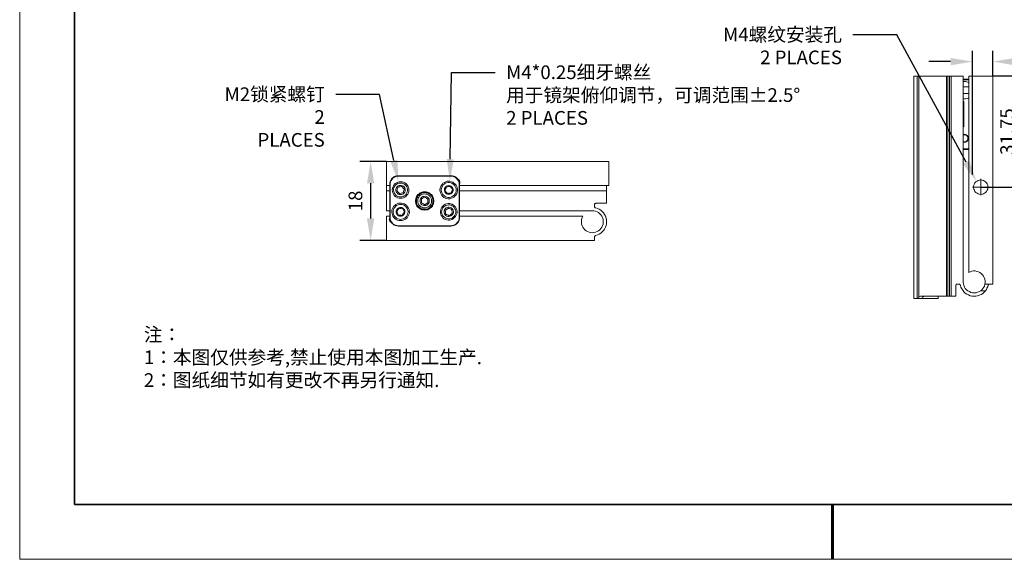
# Model space of a CAD drawing. Units: millimetres. Extents: x 12016 to 12313, y -7569 to -7359.
# Drawn here: x 12016 to 12195, y -7569 to -7471 of the extents above; entities that cross this region are included whole.
import ezdxf
from ezdxf import colors
from ezdxf.entities.mleader import LeaderData, LeaderLine
from ezdxf.math import Vec2, Vec3

# ---------------------------------------------------------------- set-up
doc = ezdxf.new("R2010")
doc.units = ezdxf.units.MM
doc.header["$LTSCALE"] = 10
doc.header["$PDMODE"] = 34
doc.layers.add('1轮廓实线层', color=7, linetype='Continuous')
doc.layers.add('6文字层', color=3, linetype='Continuous')
for name, color, linetype, lineweight in [('7标注层', 4, 'Continuous', 5), ('粗实线层', 7, 'Continuous', 35), ('细实线层', 7, 'Continuous', 18)]:
    doc.layers.add(name, color=color, linetype=linetype, lineweight=lineweight)
doc.styles.add('TH-GBD2M', font='calibri.ttf', dxfattribs={"width": 0.8, "height": 2.5})
doc.styles.add('标准', font='txt', dxfattribs={"height": 9.59})
doc.dimstyles.new('TH-GBD2M', dxfattribs={"dimtxt": 2.5, "dimasz": 4, "dimexe": 2, "dimexo": 0, "dimgap": 1.5, "dimtad": 1, "dimdec": 4, "dimlfac": 0.1, "dimzin": 9, "dimdsep": 46, "dimtxsty": 'TH-GBD2M', "dimcen": 0, "dimclrt": 3, "dimadec": 0, "dimazin": 3, "dimtfac": 1, "dimtdec": 4, "dimtofl": 0, "dimtmove": 0, "dimatfit": 3, "dimfxl": 1, "dimtolj": 1, "dimtzin": 0, "dimarcsym": 0})

# ---------------------------------------------------------------- blocks, each defined once
blk = doc.blocks.new('*X117')
at = {"layer": '粗实线层'}
for p, q in [((-138.5, 95), (-138.5, -95)), ((-138.5, -95), (138.5, -95))]:
    blk.add_line(p, q, dxfattribs=at)
at = {"layer": '粗实线层', "lineweight": 60}
blk.add_line((0, -105), (0, -95), dxfattribs=at)
at = {"layer": '细实线层'}
for p, q in [((-148.5, 105), (-148.5, -105)), ((-148.5, -105), (148.5, -105))]:
    blk.add_line(p, q, dxfattribs=at)
blk = doc.blocks.new('*D144')
at = {"layer": '7标注层', "color": 0, "lineweight": -2, "transparency": 16777216}
for p, q in [((12193.36, -7481.03), (12200.74, -7481.03)), ((12198.74, -7485.03), (12198.74, -7497.34)), ((12191.14, -7501.34), (12200.74, -7501.34))]:
    blk.add_line(p, q, dxfattribs=at)
at = {"layer": '7标注层', "color": 0, "transparency": 16777216}
for points in [[(12198.08, -7485.03), (12199.41, -7485.03), (12198.74, -7481.03)], [(12198.08, -7497.34), (12199.41, -7497.34), (12198.74, -7501.34)]]:
    blk.add_solid(points, dxfattribs=at)
at = {"layer": 'Defpoints', "color": 0, "transparency": 16777216}
for p in [(12193.36, -7481.03), (12191.14, -7501.34), (12198.74, -7501.34)]:
    blk.add_point(p, dxfattribs=at)
at = {"layer": '7标注层', "color": 3, "transparency": 16777216, "insert": (12195.96, -7491.19), "char_height": 2.5, "attachment_point": 5, "rotation": 90, "style": 'TH-GBD2M'}
blk.add_mtext('\\A1;31.75', dxfattribs=at)
blk = doc.blocks.new('*D145')
at = {"layer": '7标注层', "color": 0, "lineweight": -2, "transparency": 16777216}
for p, q in [((12189.62, -7499.02), (12189.62, -7476.41)), ((12193.36, -7481.03), (12193.36, -7476.41)), ((12185.62, -7478.41), (12181.62, -7478.41)), ((12197.36, -7478.41), (12209.62, -7478.41))]:
    blk.add_line(p, q, dxfattribs=at)
at = {"layer": '7标注层', "color": 0, "transparency": 16777216}
for points in [[(12185.62, -7477.74), (12185.62, -7479.08), (12189.62, -7478.41)], [(12197.36, -7477.74), (12197.36, -7479.08), (12193.36, -7478.41)]]:
    blk.add_solid(points, dxfattribs=at)
at = {"layer": 'Defpoints', "color": 0, "transparency": 16777216}
for p in [(12189.62, -7478.41), (12193.36, -7481.03), (12189.62, -7499.02)]:
    blk.add_point(p, dxfattribs=at)
at = {"layer": '7标注层', "color": 3, "transparency": 16777216, "insert": (12205.51, -7475.63), "char_height": 2.5, "attachment_point": 5, "style": 'TH-GBD2M'}
blk.add_mtext('\\A1;2.75', dxfattribs=at)
blk = doc.blocks.new('*D146')
at = {"layer": '7标注层', "color": 0, "lineweight": -2, "transparency": 16777216}
for p, q in [((12082.53, -7496.64), (12077.65, -7496.64)), ((12079.65, -7500.64), (12079.65, -7507.07)), ((12082.53, -7511.07), (12077.65, -7511.07))]:
    blk.add_line(p, q, dxfattribs=at)
at = {"layer": '7标注层', "color": 0, "transparency": 16777216}
for points in [[(12078.98, -7500.64), (12080.31, -7500.64), (12079.65, -7496.64)], [(12078.98, -7507.07), (12080.31, -7507.07), (12079.65, -7511.07)]]:
    blk.add_solid(points, dxfattribs=at)
at = {"layer": 'Defpoints', "color": 0, "transparency": 16777216}
for p in [(12082.53, -7496.64), (12079.65, -7511.07), (12082.53, -7511.07)]:
    blk.add_point(p, dxfattribs=at)
at = {"layer": '7标注层', "color": 3, "transparency": 16777216, "insert": (12076.87, -7503.86), "char_height": 2.5, "attachment_point": 5, "rotation": 90, "style": 'TH-GBD2M'}
blk.add_mtext('\\A1;18', dxfattribs=at)

msp = doc.modelspace()

# ---------------------------------------------------------------- linework, layer by layer
at = {"color": 7, "lineweight": 0}
for points in [[(12178.92776, -7481.03338), (12178.92776, -7521.67338)], [(12178.92776, -7481.03338), (12179.52748, -7481.03338)], [(12179.52748, -7521.67338), (12179.52748, -7481.03338)], [(12179.52748, -7481.03338), (12179.59804, -7481.03338), (12179.63331, -7481.03338), (12179.66859, -7481.03338), (12179.70387, -7481.03338), (12179.73915, -7481.03338), (12179.77443, -7481.03338), (12179.8097, -7481.03338)], [(12179.8097, -7481.03338), (12179.8097, -7521.53227)], [(12179.8097, -7481.03338), (12179.91554, -7481.03338), (12180.05665, -7481.03338), (12180.26831, -7481.03338), (12180.47998, -7481.03338), (12180.72693, -7481.03338), (12181.00915, -7481.03338), (12181.32665, -7481.03338), (12181.64415, -7481.03338), (12181.99693, -7481.03338), (12182.3497, -7481.03338), (12182.70248, -7481.03338), (12183.01998, -7481.03338), (12183.33748, -7481.03338), (12183.65498, -7481.03338), (12183.9372, -7481.03338), (12184.21943, -7481.03338), (12184.43109, -7481.03338), (12184.60748, -7481.03338), (12184.74859, -7481.03338), (12184.85443, -7481.03338)], [(12184.85443, -7521.25005), (12184.85443, -7481.03338)], [(12184.85443, -7481.03338), (12184.8897, -7481.03338), (12184.92498, -7481.03338), (12184.96026, -7481.03338), (12184.99554, -7481.03338), (12185.03081, -7481.03338), (12185.10137, -7481.03338), (12185.13665, -7481.03338)], [(12185.13665, -7481.03338), (12185.13665, -7521.25005)], [(12185.13665, -7481.03338), (12185.41887, -7481.03338)], [(12185.41887, -7521.25005), (12185.41887, -7481.03338)], [(12185.41887, -7481.03338), (12185.48943, -7481.03338), (12185.5247, -7481.03338), (12185.55998, -7481.03338), (12185.63054, -7481.03338), (12185.66581, -7481.03338), (12185.70109, -7481.03338)], [(12185.70109, -7481.03338), (12185.70109, -7521.25005)], [(12187.92359, -7481.03338), (12185.70109, -7481.03338)], [(12187.92359, -7481.03338), (12187.92359, -7518.67477)], [(12187.92359, -7481.63311), (12188.94665, -7481.63311)], [(12188.94665, -7481.70366), (12187.92359, -7481.70366)], [(12188.94665, -7482.23283), (12188.84081, -7482.19755), (12188.59387, -7482.09172), (12188.34693, -7482.02116), (12188.0647, -7482.02116), (12187.92359, -7482.02116)], [(12188.94665, -7482.33866), (12188.91137, -7482.19755), (12188.94665, -7482.05644), (12188.94665, -7482.02116)], [(12193.35637, -7481.03338), (12188.94665, -7481.03338)], [(12188.94665, -7481.03338), (12188.94665, -7516.94616)], [(12193.35637, -7481.03338), (12193.35637, -7519.06283)], [(12188.94665, -7483.00894), (12187.92359, -7483.00894)], [(12187.92359, -7484.20838), (12188.94665, -7484.20838)], [(12187.92359, -7485.19616), (12188.09998, -7485.23144), (12188.34693, -7485.19616), (12188.62915, -7485.16088), (12188.87609, -7485.05505), (12188.94665, -7485.01977)], [(12188.02943, -7485.69005), (12187.92359, -7485.79588)], [(12187.92359, -7485.69005), (12188.02943, -7485.69005)], [(12188.02943, -7485.69005), (12188.02943, -7490.34672)], [(12188.94665, -7485.23144), (12188.91137, -7485.09033), (12188.94665, -7484.91394)], [(12187.92359, -7490.27616), (12188.02943, -7490.34672)], [(12188.02943, -7490.34672), (12187.92359, -7490.34672)], [(12187.92359, -7491.72255), (12187.99415, -7491.72255), (12188.17054, -7491.68727), (12188.34693, -7491.72255), (12188.52331, -7491.82838), (12188.66443, -7491.93422), (12188.77026, -7492.07533), (12188.84081, -7492.25172), (12188.87609, -7492.42811)], [(12188.77026, -7492.42811), (12188.77026, -7492.25172), (12188.6997, -7492.07533), (12188.59387, -7491.9695), (12188.45276, -7491.86366), (12188.27637, -7491.79311), (12188.09998, -7491.79311), (12187.92359, -7491.82838)], [(12188.87609, -7492.42811), (12188.84081, -7492.6045), (12188.77026, -7492.78088), (12188.66443, -7492.922), (12188.52331, -7493.02783), (12188.34693, -7493.09838), (12188.17054, -7493.13366), (12187.99415, -7493.13366), (12187.92359, -7493.09838)], [(12187.92359, -7493.02783), (12188.09998, -7493.06311), (12188.27637, -7493.06311), (12188.45276, -7492.99255), (12188.59387, -7492.88672), (12188.6997, -7492.74561), (12188.77026, -7492.6045), (12188.77026, -7492.42811)], [(12187.92359, -7494.33311), (12188.94665, -7494.33311)], [(12188.94665, -7494.43894), (12187.92359, -7494.43894)], [(12082.53439, -7501.05352), (12082.53439, -7496.6438)], [(12123.17439, -7496.6438), (12082.53439, -7496.6438)], [(12123.17439, -7501.05352), (12123.17439, -7496.6438)], [(12083.13411, -7500.84186), (12083.13411, -7500.59491), (12083.20466, -7500.31269), (12083.34577, -7500.06575), (12083.48689, -7499.8188), (12083.69855, -7499.64241), (12083.91022, -7499.46602), (12084.15716, -7499.36019), (12084.43939, -7499.28963), (12084.72161, -7499.25436)], [(12084.72161, -7499.32491), (12084.43939, -7499.36019), (12084.19244, -7499.43075), (12083.9455, -7499.53658), (12083.73383, -7499.67769), (12083.55744, -7499.88936), (12083.41633, -7500.10102), (12083.27522, -7500.34797), (12083.23994, -7500.59491), (12083.20466, -7500.84186)], [(12084.72161, -7499.25436), (12094.31716, -7499.25436)], [(12084.72161, -7499.25436), (12084.72161, -7499.32491)], [(12094.31716, -7499.32491), (12084.72161, -7499.32491)], [(12094.31716, -7499.25436), (12094.31716, -7499.32491)], [(12094.31716, -7499.25436), (12094.59939, -7499.28963), (12094.88161, -7499.36019), (12095.12855, -7499.46602), (12095.34022, -7499.64241), (12095.55189, -7499.8188), (12095.693, -7500.06575), (12095.83411, -7500.31269), (12095.90466, -7500.59491), (12095.90466, -7500.84186)], [(12095.83411, -7500.84186), (12095.83411, -7500.59491), (12095.76355, -7500.34797), (12095.62244, -7500.10102), (12095.48133, -7499.88936), (12095.30494, -7499.67769), (12095.09327, -7499.53658), (12094.84633, -7499.43075), (12094.59939, -7499.36019), (12094.31716, -7499.32491)], [(12095.62244, -7499.95991), (12095.76355, -7500.03047), (12095.86939, -7500.17158), (12095.93994, -7500.31269), (12095.97522, -7500.4538), (12095.93994, -7500.63019), (12095.90466, -7500.70075)], [(12095.90466, -7500.70075), (12095.93994, -7500.55963), (12095.93994, -7500.38325), (12095.90466, -7500.24213), (12095.83411, -7500.10102), (12095.693, -7499.95991), (12095.62244, -7499.95991)], [(12191.13387, -7501.35338), (12191.13387, -7499.83644)], [(12082.53439, -7501.05352), (12083.13411, -7501.05352)], [(12082.53439, -7502.0413), (12082.53439, -7501.97075), (12082.53439, -7501.86491), (12082.53439, -7501.7238), (12082.53439, -7501.51213), (12082.53439, -7501.30047), (12082.53439, -7501.05352)], [(12082.53439, -7502.0413), (12083.13411, -7502.0413)], [(12082.53439, -7505.63963), (12082.53439, -7502.0413)], [(12083.13411, -7500.84186), (12083.20466, -7500.84186)], [(12083.13411, -7506.87436), (12083.13411, -7500.84186)], [(12083.20466, -7500.84186), (12083.20466, -7506.87436)], [(12084.68633, -7501.33575), (12084.5805, -7501.61797), (12084.50994, -7501.82963), (12084.43939, -7501.97075)], [(12084.43939, -7501.97075), (12084.61577, -7502.21769), (12084.79216, -7502.39408), (12084.898, -7502.49991)], [(12085.35661, -7501.19463), (12085.25077, -7501.22991), (12085.00383, -7501.26519), (12084.79216, -7501.30047), (12084.68633, -7501.33575)], [(12084.898, -7502.49991), (12085.00383, -7502.49991), (12085.2155, -7502.42936), (12085.46244, -7502.39408), (12085.56827, -7502.39408)], [(12085.81522, -7501.7238), (12085.60355, -7501.51213), (12085.46244, -7501.33575), (12085.35661, -7501.19463)], [(12085.56827, -7502.39408), (12085.67411, -7502.11186), (12085.74466, -7501.90019), (12085.81522, -7501.7238)], [(12093.4705, -7501.30047), (12093.43522, -7501.44158), (12093.32939, -7501.65325), (12093.25883, -7501.90019), (12093.22355, -7501.97075)], [(12093.22355, -7501.97075), (12093.29411, -7502.07658), (12093.39994, -7502.21769), (12093.57633, -7502.39408), (12093.68216, -7502.53519)], [(12094.17605, -7501.19463), (12094.03494, -7501.19463), (12093.85855, -7501.22991), (12093.64689, -7501.26519), (12093.4705, -7501.30047)], [(12093.68216, -7502.53519), (12093.82327, -7502.49991), (12093.96439, -7502.46463), (12094.21133, -7502.42936), (12094.38772, -7502.39408)], [(12094.63466, -7501.7238), (12094.52883, -7501.61797), (12094.423, -7501.51213), (12094.28189, -7501.33575), (12094.17605, -7501.19463)], [(12094.38772, -7502.39408), (12094.38772, -7502.32352), (12094.49355, -7502.07658), (12094.56411, -7501.86491), (12094.63466, -7501.7238)], [(12095.83411, -7500.84186), (12095.90466, -7500.84186)], [(12095.83411, -7506.87436), (12095.83411, -7500.84186)], [(12095.90466, -7500.84186), (12095.90466, -7506.87436)], [(12095.90466, -7501.05352), (12123.17439, -7501.05352)], [(12095.90466, -7502.0413), (12122.75105, -7502.0413)], [(12122.75105, -7502.0413), (12122.75105, -7501.97075), (12122.75105, -7501.82963), (12122.75105, -7501.65325), (12122.75105, -7501.47686), (12122.75105, -7501.22991), (12122.75105, -7501.05352)], [(12122.75105, -7502.0413), (12122.75105, -7504.29908)], [(12191.13387, -7501.35338), (12189.6522, -7501.35338)], [(12191.13387, -7501.35338), (12192.65081, -7501.35338)], [(12191.13387, -7501.35338), (12191.13387, -7502.83505)], [(12089.51939, -7503.17019), (12089.27244, -7503.3113), (12089.06077, -7503.41713), (12088.91966, -7503.48769)], [(12088.91966, -7503.48769), (12088.91966, -7503.6288), (12088.91966, -7503.84047), (12088.91966, -7504.08741), (12088.91966, -7504.19325)], [(12088.91966, -7504.19325), (12089.16661, -7504.33436), (12089.37827, -7504.47547), (12089.51939, -7504.54602)], [(12090.11911, -7503.52297), (12089.87216, -7503.34658), (12089.6605, -7503.24075), (12089.51939, -7503.17019)], [(12089.51939, -7504.54602), (12089.76633, -7504.40491), (12089.978, -7504.29908), (12090.11911, -7504.19325)], [(12090.11911, -7504.19325), (12090.11911, -7504.08741), (12090.11911, -7503.87575), (12090.11911, -7503.6288), (12090.11911, -7503.52297)], [(12120.56383, -7504.5813), (12120.56383, -7504.51075), (12120.56383, -7504.47547), (12120.59911, -7504.40491), (12120.63439, -7504.36963), (12120.66966, -7504.33436), (12120.74022, -7504.33436), (12120.7755, -7504.29908), (12120.84605, -7504.29908)], [(12120.84605, -7504.29908), (12122.75105, -7504.29908)], [(12083.13411, -7505.63963), (12082.53439, -7505.63963)], [(12084.86272, -7505.18102), (12084.75689, -7505.28686), (12084.61577, -7505.49852), (12084.47466, -7505.71019), (12084.40411, -7505.74547)], [(12084.40411, -7505.74547), (12084.47466, -7505.88658), (12084.54522, -7506.06297), (12084.61577, -7506.27463), (12084.68633, -7506.41575)], [(12085.56827, -7505.28686), (12085.42716, -7505.28686), (12085.25077, -7505.25158), (12085.00383, -7505.2163), (12084.86272, -7505.18102)], [(12085.39189, -7506.52158), (12085.42716, -7506.45102), (12085.60355, -7506.23936), (12085.74466, -7506.06297), (12085.81522, -7505.95713)], [(12085.81522, -7505.95713), (12085.77994, -7505.81602), (12085.70939, -7505.67491), (12085.63883, -7505.46325), (12085.56827, -7505.28686)], [(12093.85855, -7505.18102), (12093.61161, -7505.35741), (12093.43522, -7505.46325), (12093.29411, -7505.56908)], [(12093.29411, -7505.56908), (12093.32939, -7505.8513), (12093.32939, -7506.09825), (12093.36466, -7506.27463)], [(12094.49355, -7505.46325), (12094.38772, -7505.39269), (12094.17605, -7505.32213), (12093.96439, -7505.2163), (12093.85855, -7505.18102)], [(12093.99966, -7506.55686), (12094.24661, -7506.38047), (12094.423, -7506.23936), (12094.56411, -7506.13352)], [(12094.56411, -7506.13352), (12094.52883, -7505.8513), (12094.49355, -7505.60436), (12094.49355, -7505.46325)], [(12120.17577, -7505.63963), (12095.90466, -7505.63963)], [(12118.41189, -7506.66269), (12118.30605, -7506.90963), (12118.20022, -7507.22713), (12118.16494, -7507.50936), (12118.16494, -7507.79158), (12118.20022, -7508.10908), (12118.30605, -7508.3913), (12118.41189, -7508.67352), (12118.58827, -7508.92047), (12118.79994, -7509.13213), (12119.04689, -7509.30852), (12119.29383, -7509.44963), (12119.57605, -7509.55547), (12119.85827, -7509.62602), (12120.17577, -7509.6613), (12120.458, -7509.62602), (12120.74022, -7509.55547), (12121.02244, -7509.44963), (12121.26939, -7509.30852), (12121.51633, -7509.13213), (12121.728, -7508.92047), (12121.90439, -7508.67352), (12122.01022, -7508.3913), (12122.11605, -7508.10908), (12122.15133, -7507.79158), (12122.15133, -7507.50936), (12122.11605, -7507.22713), (12122.01022, -7506.90963), (12121.90439, -7506.66269), (12121.728, -7506.41575), (12121.51633, -7506.20408), (12121.26939, -7505.99241), (12121.02244, -7505.8513), (12120.74022, -7505.74547), (12120.458, -7505.67491), (12120.17577, -7505.63963)], [(12120.56383, -7504.86352), (12120.56383, -7504.5813)], [(12120.7755, -7505.14575), (12120.74022, -7505.11047), (12120.70494, -7505.11047), (12120.63439, -7505.07519), (12120.63439, -7505.03991), (12120.59911, -7505.00463), (12120.56383, -7504.93408), (12120.56383, -7504.8988), (12120.56383, -7504.86352)], [(12120.7755, -7510.19047), (12121.093, -7510.08463), (12121.4105, -7509.94352), (12121.69272, -7509.73186), (12121.97494, -7509.52019), (12122.18661, -7509.27325), (12122.39827, -7508.99102), (12122.53939, -7508.67352), (12122.6805, -7508.35602), (12122.75105, -7508.00325), (12122.75105, -7507.65047), (12122.75105, -7507.29769), (12122.6805, -7506.98019), (12122.53939, -7506.62741), (12122.39827, -7506.34519), (12122.18661, -7506.06297), (12121.97494, -7505.78075), (12121.69272, -7505.56908), (12121.4105, -7505.39269), (12121.093, -7505.25158), (12120.7755, -7505.14575)], [(12082.53439, -7511.07241), (12082.53439, -7506.66269)], [(12082.53439, -7506.66269), (12083.13411, -7506.66269)], [(12083.16939, -7507.57991), (12083.09883, -7507.40352), (12083.06355, -7507.26241), (12083.09883, -7507.08602), (12083.13411, -7507.01547)], [(12083.13411, -7507.01547), (12083.09883, -7507.15658), (12083.09883, -7507.29769), (12083.13411, -7507.47408), (12083.20466, -7507.61519), (12083.34577, -7507.72102), (12083.41633, -7507.7563)], [(12083.13411, -7506.87436), (12083.20466, -7506.87436)], [(12084.72161, -7508.46186), (12084.43939, -7508.42658), (12084.15716, -7508.35602), (12083.91022, -7508.25019), (12083.69855, -7508.0738), (12083.48689, -7507.89741), (12083.34577, -7507.65047), (12083.20466, -7507.40352), (12083.13411, -7507.1213), (12083.13411, -7506.87436)], [(12083.41633, -7507.7563), (12083.27522, -7507.68575), (12083.16939, -7507.57991)], [(12083.20466, -7506.87436), (12083.23994, -7507.1213), (12083.27522, -7507.36825), (12083.41633, -7507.61519), (12083.55744, -7507.82686), (12083.73383, -7508.03852), (12083.9455, -7508.17963), (12084.19244, -7508.28547), (12084.43939, -7508.35602), (12084.72161, -7508.3913)], [(12084.68633, -7506.41575), (12084.82744, -7506.45102), (12085.00383, -7506.45102), (12085.2155, -7506.4863), (12085.39189, -7506.52158)], [(12093.36466, -7506.27463), (12093.4705, -7506.30991), (12093.68216, -7506.41575), (12093.89383, -7506.4863), (12093.99966, -7506.55686)], [(12094.31716, -7508.3913), (12094.59939, -7508.35602), (12094.84633, -7508.28547), (12095.09327, -7508.17963), (12095.30494, -7508.03852), (12095.48133, -7507.82686), (12095.62244, -7507.61519), (12095.76355, -7507.36825), (12095.83411, -7507.1213), (12095.83411, -7506.87436)], [(12095.90466, -7506.87436), (12095.90466, -7507.1213), (12095.83411, -7507.40352), (12095.693, -7507.65047), (12095.55189, -7507.89741), (12095.34022, -7508.0738), (12095.12855, -7508.25019), (12094.88161, -7508.35602), (12094.59939, -7508.42658), (12094.31716, -7508.46186)], [(12095.83411, -7506.87436), (12095.90466, -7506.87436)], [(12095.90466, -7506.66269), (12118.41189, -7506.66269)], [(12084.72161, -7508.3913), (12094.31716, -7508.3913)], [(12084.72161, -7508.3913), (12084.72161, -7508.46186)], [(12094.31716, -7508.46186), (12084.72161, -7508.46186)], [(12094.31716, -7508.3913), (12094.31716, -7508.46186)], [(12120.56383, -7511.07241), (12082.53439, -7511.07241)], [(12120.56383, -7510.47269), (12120.56383, -7510.40213), (12120.56383, -7510.36686), (12120.59911, -7510.33158), (12120.63439, -7510.2963), (12120.63439, -7510.26102), (12120.70494, -7510.22575), (12120.74022, -7510.19047), (12120.7755, -7510.19047)], [(12120.56383, -7511.07241), (12120.56383, -7510.47269)], [(12188.94665, -7516.94616), (12189.22887, -7516.80505), (12189.51109, -7516.69922), (12189.82859, -7516.66394), (12190.11081, -7516.66394), (12190.42831, -7516.7345), (12190.71054, -7516.80505), (12190.99276, -7516.94616), (12191.2397, -7517.12255), (12191.45137, -7517.33422), (12191.62776, -7517.58116), (12191.76887, -7517.86338), (12191.8747, -7518.14561), (12191.94526, -7518.46311), (12191.94526, -7518.74533), (12191.90998, -7519.06283)], [(12187.92359, -7518.67477), (12187.95887, -7518.99227), (12188.02943, -7519.2745), (12188.17054, -7519.592), (12188.31165, -7519.83894), (12188.52331, -7520.08588), (12188.77026, -7520.29755), (12189.05248, -7520.43866), (12189.3347, -7520.57977), (12189.6522, -7520.65033), (12189.9697, -7520.65033), (12190.2872, -7520.65033), (12190.56943, -7520.5445), (12190.88693, -7520.43866), (12191.13387, -7520.26227)], [(12186.86526, -7519.06283), (12186.7947, -7519.06283), (12186.75943, -7519.09811), (12186.68887, -7519.09811), (12186.65359, -7519.13338), (12186.61831, -7519.20394), (12186.61831, -7519.23922), (12186.58304, -7519.2745), (12186.58304, -7519.34505)], [(12186.58304, -7519.34505), (12186.58304, -7521.25005)], [(12187.14748, -7519.06283), (12186.86526, -7519.06283)], [(12187.4297, -7519.2745), (12187.39443, -7519.23922), (12187.39443, -7519.20394), (12187.35915, -7519.16866), (12187.32387, -7519.13338), (12187.28859, -7519.09811), (12187.21804, -7519.06283), (12187.18276, -7519.06283), (12187.14748, -7519.06283)], [(12191.98054, -7520.26227), (12191.76887, -7520.50922), (12191.48665, -7520.75616), (12191.20443, -7520.93255), (12190.9222, -7521.07366), (12190.56943, -7521.1795), (12190.25193, -7521.25005), (12189.89915, -7521.25005), (12189.54637, -7521.25005), (12189.22887, -7521.1795), (12188.91137, -7521.03838), (12188.59387, -7520.89727), (12188.31165, -7520.68561), (12188.0647, -7520.47394), (12187.85304, -7520.19172), (12187.67665, -7519.9095), (12187.50026, -7519.592), (12187.4297, -7519.2745)], [(12191.13387, -7520.26227), (12191.34554, -7520.08588), (12191.52193, -7519.87422), (12191.69831, -7519.62727), (12191.80415, -7519.41561), (12191.90998, -7519.06283)], [(12191.98054, -7520.26227), (12191.13387, -7520.26227)], [(12191.90998, -7519.06283), (12192.75665, -7519.06283)], [(12192.47443, -7519.2745), (12192.40387, -7519.52144), (12192.26276, -7519.80366), (12192.15693, -7520.05061), (12191.98054, -7520.26227)], [(12192.75665, -7519.06283), (12192.65081, -7519.06283), (12192.58026, -7519.09811), (12192.54498, -7519.16866), (12192.47443, -7519.23922), (12192.47443, -7519.2745)], [(12193.35637, -7519.06283), (12192.75665, -7519.06283)], [(12178.92776, -7521.67338), (12179.52748, -7521.67338)], [(12179.52748, -7521.67338), (12179.63331, -7521.63811), (12179.70387, -7521.63811), (12179.73915, -7521.60283), (12179.8097, -7521.53227)], [(12180.37415, -7521.67338), (12179.52748, -7521.67338)], [(12179.8097, -7521.53227), (12179.88026, -7521.39116), (12179.98609, -7521.32061), (12180.1272, -7521.28533), (12180.30359, -7521.25005)], [(12180.30359, -7521.25005), (12180.51526, -7521.25005), (12180.7622, -7521.25005), (12181.0797, -7521.25005), (12181.36193, -7521.25005), (12181.7147, -7521.25005), (12182.0322, -7521.25005), (12182.38498, -7521.25005), (12182.70248, -7521.25005), (12183.05526, -7521.25005), (12183.37276, -7521.25005), (12183.69026, -7521.25005), (12183.97248, -7521.25005), (12184.21943, -7521.25005), (12184.43109, -7521.25005), (12184.60748, -7521.25005), (12184.74859, -7521.25005), (12184.85443, -7521.25005)], [(12181.15026, -7521.25005), (12180.93859, -7521.28533), (12180.7622, -7521.28533), (12180.58581, -7521.35588), (12180.47998, -7521.46172), (12180.37415, -7521.67338)], [(12180.37415, -7521.67338), (12180.40943, -7521.67338), (12180.51526, -7521.67338), (12180.65637, -7521.67338), (12180.83276, -7521.67338), (12181.04443, -7521.67338), (12181.29137, -7521.67338), (12181.57359, -7521.67338), (12181.85581, -7521.67338), (12182.17331, -7521.67338), (12182.45554, -7521.67338), (12182.77304, -7521.67338), (12183.05526, -7521.67338), (12183.33748, -7521.67338)], [(12183.33748, -7521.25005), (12183.33748, -7521.67338)], [(12184.85443, -7521.25005), (12184.8897, -7521.25005), (12184.92498, -7521.25005), (12184.96026, -7521.25005), (12184.99554, -7521.25005), (12185.03081, -7521.25005), (12185.10137, -7521.25005), (12185.13665, -7521.25005)], [(12185.13665, -7521.25005), (12185.41887, -7521.25005)], [(12185.41887, -7521.25005), (12185.48943, -7521.25005), (12185.5247, -7521.25005), (12185.55998, -7521.25005), (12185.63054, -7521.25005), (12185.66581, -7521.25005), (12185.70109, -7521.25005)], [(12185.70109, -7521.25005), (12186.58304, -7521.25005)]]:
    msp.add_lwpolyline(points, dxfattribs=at)
for points in [[(12085.39189, -7503.34658), (12085.10966, -7503.38186), (12084.86272, -7503.34658), (12084.61577, -7503.27602), (12084.36883, -7503.17019), (12084.15716, -7503.02908), (12083.9455, -7502.85269), (12083.80439, -7502.60575), (12083.69855, -7502.39408), (12083.628, -7502.11186), (12083.59272, -7501.86491), (12083.628, -7501.58269), (12083.69855, -7501.33575), (12083.80439, -7501.0888), (12083.9455, -7500.87713), (12084.15716, -7500.70075), (12084.36883, -7500.52436), (12084.61577, -7500.41852), (12084.86272, -7500.34797), (12085.10966, -7500.34797), (12085.39189, -7500.34797), (12085.63883, -7500.41852), (12085.88577, -7500.52436), (12086.09744, -7500.70075), (12086.27383, -7500.87713), (12086.45022, -7501.0888), (12086.55605, -7501.33575), (12086.62661, -7501.58269), (12086.62661, -7501.86491), (12086.62661, -7502.11186), (12086.55605, -7502.3588), (12086.45022, -7502.60575), (12086.27383, -7502.81741), (12086.09744, -7503.02908), (12085.88577, -7503.17019), (12085.63883, -7503.27602)], [(12085.35661, -7503.09963), (12085.56827, -7503.06436), (12085.77994, -7502.95852), (12085.99161, -7502.78213), (12086.168, -7502.60575), (12086.27383, -7502.39408), (12086.34439, -7502.18241), (12086.41494, -7501.93547), (12086.37966, -7501.68852), (12086.34439, -7501.44158), (12086.23855, -7501.22991), (12086.09744, -7501.01825), (12085.92105, -7500.87713), (12085.70939, -7500.73602), (12085.49772, -7500.63019), (12085.25077, -7500.59491), (12085.00383, -7500.59491), (12084.79216, -7500.63019), (12084.54522, -7500.70075), (12084.33355, -7500.84186), (12084.15716, -7501.01825), (12084.01605, -7501.19463), (12083.91022, -7501.4063), (12083.83966, -7501.65325), (12083.83966, -7501.90019), (12083.87494, -7502.14713), (12083.9455, -7502.3588), (12084.05133, -7502.57047), (12084.22772, -7502.78213), (12084.40411, -7502.92325), (12084.61577, -7503.02908), (12084.86272, -7503.09963), (12085.10966, -7503.13491)], [(12092.41216, -7501.30047), (12092.55327, -7501.05352), (12092.69439, -7500.84186), (12092.87077, -7500.63019), (12093.11772, -7500.48908), (12093.36466, -7500.34797), (12093.61161, -7500.27741), (12093.89383, -7500.24213), (12094.14077, -7500.27741), (12094.423, -7500.34797), (12094.66994, -7500.4538), (12094.88161, -7500.59491), (12095.09327, -7500.7713), (12095.26966, -7500.98297), (12095.3755, -7501.22991), (12095.48133, -7501.47686), (12095.51661, -7501.75908), (12095.51661, -7502.00602), (12095.44605, -7502.28825), (12095.3755, -7502.53519), (12095.23439, -7502.78213), (12095.058, -7502.9938), (12094.84633, -7503.17019), (12094.59939, -7503.3113), (12094.35244, -7503.38186), (12094.1055, -7503.45241), (12093.82327, -7503.45241), (12093.54105, -7503.41713), (12093.29411, -7503.34658), (12093.04716, -7503.20547), (12092.8355, -7503.02908), (12092.65911, -7502.85269), (12092.518, -7502.60575), (12092.41216, -7502.3588), (12092.34161, -7502.11186), (12092.30633, -7501.82963), (12092.34161, -7501.54741)], [(12092.65911, -7501.37102), (12092.58855, -7501.61797), (12092.55327, -7501.86491), (12092.58855, -7502.11186), (12092.65911, -7502.3588), (12092.76494, -7502.60575), (12092.94133, -7502.78213), (12093.11772, -7502.95852), (12093.32939, -7503.09963), (12093.57633, -7503.17019), (12093.82327, -7503.20547), (12094.07022, -7503.20547), (12094.31716, -7503.17019), (12094.52883, -7503.06436), (12094.7405, -7502.92325), (12094.95216, -7502.74686), (12095.09327, -7502.57047), (12095.19911, -7502.32352), (12095.26966, -7502.07658), (12095.26966, -7501.82963), (12095.26966, -7501.58269), (12095.16383, -7501.33575), (12095.058, -7501.12408), (12094.91689, -7500.91241), (12094.7405, -7500.7713), (12094.49355, -7500.63019), (12094.28189, -7500.55963), (12094.03494, -7500.48908), (12093.788, -7500.48908), (12093.54105, -7500.55963), (12093.29411, -7500.63019), (12093.08244, -7500.7713), (12092.90605, -7500.94769), (12092.76494, -7501.15936)], [(12191.13387, -7502.65866), (12191.38081, -7502.62338), (12191.62776, -7502.58811), (12191.83943, -7502.447), (12192.01581, -7502.30588), (12192.1922, -7502.1295), (12192.33331, -7501.91783), (12192.40387, -7501.70616), (12192.43915, -7501.45922), (12192.43915, -7501.21227), (12192.40387, -7500.96533), (12192.33331, -7500.75366), (12192.1922, -7500.542), (12192.01581, -7500.36561), (12191.83943, -7500.2245), (12191.62776, -7500.11866), (12191.38081, -7500.04811), (12191.13387, -7500.01283), (12190.88693, -7500.04811), (12190.67526, -7500.11866), (12190.46359, -7500.2245), (12190.25193, -7500.36561), (12190.07554, -7500.542), (12189.9697, -7500.75366), (12189.86387, -7500.96533), (12189.82859, -7501.21227), (12189.82859, -7501.45922), (12189.86387, -7501.70616), (12189.9697, -7501.91783), (12190.07554, -7502.1295), (12190.25193, -7502.30588), (12190.46359, -7502.447), (12190.67526, -7502.58811), (12190.88693, -7502.62338)], [(12085.28605, -7502.71158), (12085.46244, -7502.64102), (12085.63883, -7502.53519), (12085.77994, -7502.39408), (12085.88577, -7502.25297), (12085.95633, -7502.0413), (12085.95633, -7501.86491), (12085.95633, -7501.65325), (12085.88577, -7501.47686), (12085.77994, -7501.30047), (12085.63883, -7501.15936), (12085.46244, -7501.0888), (12085.25077, -7501.01825), (12085.07439, -7501.01825), (12084.86272, -7501.05352), (12084.68633, -7501.12408), (12084.54522, -7501.22991), (12084.40411, -7501.4063), (12084.33355, -7501.58269), (12084.263, -7501.75908), (12084.263, -7501.97075), (12084.33355, -7502.14713), (12084.40411, -7502.32352), (12084.54522, -7502.46463), (12084.68633, -7502.60575), (12084.86272, -7502.6763), (12085.07439, -7502.71158)], [(12089.51939, -7505.5338), (12089.23716, -7505.49852), (12088.99022, -7505.46325), (12088.708, -7505.32213), (12088.49633, -7505.18102), (12088.28466, -7505.00463), (12088.10827, -7504.79297), (12087.96716, -7504.54602), (12087.89661, -7504.2638), (12087.86133, -7503.98158), (12087.86133, -7503.73463), (12087.89661, -7503.45241), (12087.96716, -7503.17019), (12088.10827, -7502.92325), (12088.28466, -7502.71158), (12088.49633, -7502.53519), (12088.708, -7502.39408), (12088.99022, -7502.25297), (12089.23716, -7502.18241), (12089.51939, -7502.18241), (12089.80161, -7502.18241), (12090.04855, -7502.25297), (12090.33077, -7502.39408), (12090.54244, -7502.53519), (12090.75411, -7502.71158), (12090.9305, -7502.92325), (12091.07161, -7503.17019), (12091.14216, -7503.45241), (12091.17744, -7503.73463), (12091.17744, -7503.98158), (12091.14216, -7504.2638), (12091.07161, -7504.54602), (12090.9305, -7504.79297), (12090.75411, -7505.00463), (12090.54244, -7505.18102), (12090.33077, -7505.32213), (12090.04855, -7505.46325), (12089.80161, -7505.49852)], [(12089.51939, -7505.46325), (12089.80161, -7505.42797), (12090.04855, -7505.35741), (12090.2955, -7505.25158), (12090.54244, -7505.11047), (12090.71883, -7504.8988), (12090.89522, -7504.68713), (12091.00105, -7504.44019), (12091.07161, -7504.19325), (12091.10689, -7503.91102), (12091.10689, -7503.66408), (12091.03633, -7503.38186), (12090.96577, -7503.13491), (12090.78939, -7502.88797), (12090.613, -7502.71158), (12090.40133, -7502.53519), (12090.18966, -7502.39408), (12089.90744, -7502.32352), (12089.6605, -7502.25297), (12089.37827, -7502.25297), (12089.13133, -7502.32352), (12088.84911, -7502.39408), (12088.63744, -7502.53519), (12088.42577, -7502.71158), (12088.24939, -7502.88797), (12088.10827, -7503.13491), (12088.00244, -7503.38186), (12087.93189, -7503.66408), (12087.93189, -7503.91102), (12087.96716, -7504.19325), (12088.03772, -7504.44019), (12088.14355, -7504.68713), (12088.31994, -7504.8988), (12088.53161, -7505.11047), (12088.74327, -7505.25158), (12088.99022, -7505.35741), (12089.23716, -7505.42797)], [(12088.00244, -7503.84047), (12088.03772, -7503.59352), (12088.10827, -7503.3113), (12088.21411, -7503.09963), (12088.35522, -7502.85269), (12088.56689, -7502.6763), (12088.77855, -7502.53519), (12089.0255, -7502.42936), (12089.27244, -7502.3588), (12089.51939, -7502.32352), (12089.80161, -7502.3588), (12090.04855, -7502.42936), (12090.2955, -7502.53519), (12090.50716, -7502.71158), (12090.68355, -7502.88797), (12090.85994, -7503.09963), (12090.96577, -7503.34658), (12091.03633, -7503.59352), (12091.03633, -7503.87575), (12091.00105, -7504.12269), (12090.9305, -7504.40491), (12090.82466, -7504.61658), (12090.68355, -7504.82825), (12090.47189, -7505.03991), (12090.26022, -7505.18102), (12090.01327, -7505.28686), (12089.76633, -7505.35741), (12089.51939, -7505.39269), (12089.23716, -7505.35741), (12088.99022, -7505.28686), (12088.74327, -7505.18102), (12088.53161, -7505.00463), (12088.35522, -7504.82825), (12088.17883, -7504.61658), (12088.073, -7504.36963), (12088.03772, -7504.12269)], [(12094.66994, -7502.14713), (12094.70522, -7501.93547), (12094.70522, -7501.75908), (12094.66994, -7501.58269), (12094.56411, -7501.4063), (12094.45827, -7501.26519), (12094.28189, -7501.15936), (12094.1055, -7501.0888), (12093.92911, -7501.05352), (12093.71744, -7501.0888), (12093.54105, -7501.15936), (12093.39994, -7501.26519), (12093.25883, -7501.4063), (12093.153, -7501.58269), (12093.11772, -7501.75908), (12093.11772, -7501.97075), (12093.18827, -7502.14713), (12093.25883, -7502.32352), (12093.39994, -7502.46463), (12093.54105, -7502.57047), (12093.71744, -7502.64102), (12093.92911, -7502.64102), (12094.1055, -7502.64102), (12094.28189, -7502.57047), (12094.45827, -7502.46463), (12094.56411, -7502.32352)], [(12083.83966, -7504.86352), (12084.05133, -7504.68713), (12084.263, -7504.51075), (12084.50994, -7504.36963), (12084.75689, -7504.29908), (12085.00383, -7504.2638), (12085.28605, -7504.2638), (12085.56827, -7504.33436), (12085.81522, -7504.40491), (12086.06216, -7504.54602), (12086.23855, -7504.72241), (12086.41494, -7504.93408), (12086.55605, -7505.18102), (12086.66189, -7505.42797), (12086.69716, -7505.67491), (12086.73244, -7505.95713), (12086.66189, -7506.23936), (12086.59133, -7506.4863), (12086.45022, -7506.73325), (12086.30911, -7506.94491), (12086.09744, -7507.1213), (12085.88577, -7507.26241), (12085.60355, -7507.36825), (12085.35661, -7507.4388), (12085.07439, -7507.4388), (12084.82744, -7507.4388), (12084.54522, -7507.36825), (12084.29827, -7507.22713), (12084.08661, -7507.08602), (12083.91022, -7506.87436), (12083.73383, -7506.66269), (12083.628, -7506.41575), (12083.55744, -7506.1688), (12083.52216, -7505.88658), (12083.52216, -7505.60436), (12083.59272, -7505.35741), (12083.69855, -7505.11047)], [(12088.24939, -7503.84047), (12088.24939, -7504.08741), (12088.31994, -7504.33436), (12088.42577, -7504.54602), (12088.60216, -7504.72241), (12088.77855, -7504.8988), (12088.99022, -7505.00463), (12089.20189, -7505.11047), (12089.44883, -7505.14575), (12089.69577, -7505.11047), (12089.94272, -7505.07519), (12090.15439, -7504.96936), (12090.33077, -7504.82825), (12090.50716, -7504.65186), (12090.64827, -7504.44019), (12090.75411, -7504.22852), (12090.78939, -7503.98158), (12090.78939, -7503.73463), (12090.75411, -7503.52297), (12090.64827, -7503.27602), (12090.54244, -7503.06436), (12090.36605, -7502.88797), (12090.15439, -7502.74686), (12089.94272, -7502.64102), (12089.73105, -7502.60575), (12089.48411, -7502.57047), (12089.23716, -7502.60575), (12088.99022, -7502.6763), (12088.77855, -7502.81741), (12088.60216, -7502.95852), (12088.46105, -7503.17019), (12088.31994, -7503.38186), (12088.24939, -7503.59352)], [(12088.67272, -7503.84047), (12088.67272, -7504.05213), (12088.74327, -7504.22852), (12088.84911, -7504.40491), (12088.99022, -7504.54602), (12089.16661, -7504.65186), (12089.37827, -7504.68713), (12089.55466, -7504.72241), (12089.76633, -7504.68713), (12089.94272, -7504.61658), (12090.08383, -7504.47547), (12090.22494, -7504.33436), (12090.33077, -7504.15797), (12090.36605, -7503.98158), (12090.36605, -7503.76991), (12090.33077, -7503.55825), (12090.22494, -7503.38186), (12090.11911, -7503.24075), (12089.94272, -7503.13491), (12089.76633, -7503.02908), (12089.58994, -7502.9938), (12089.37827, -7503.02908), (12089.20189, -7503.06436), (12089.0255, -7503.17019), (12088.88439, -7503.3113), (12088.77855, -7503.45241), (12088.708, -7503.66408)], [(12093.29411, -7507.22713), (12093.04716, -7507.1213), (12092.8355, -7506.94491), (12092.69439, -7506.73325), (12092.55327, -7506.52158), (12092.44744, -7506.27463), (12092.41216, -7505.99241), (12092.41216, -7505.74547), (12092.44744, -7505.46325), (12092.55327, -7505.2163), (12092.65911, -7505.00463), (12092.8355, -7504.79297), (12093.04716, -7504.61658), (12093.25883, -7504.47547), (12093.50577, -7504.40491), (12093.788, -7504.33436), (12094.03494, -7504.33436), (12094.31716, -7504.36963), (12094.56411, -7504.47547), (12094.77577, -7504.61658), (12094.98744, -7504.79297), (12095.16383, -7504.96936), (12095.30494, -7505.2163), (12095.3755, -7505.46325), (12095.44605, -7505.71019), (12095.44605, -7505.99241), (12095.3755, -7506.23936), (12095.30494, -7506.4863), (12095.16383, -7506.73325), (12094.98744, -7506.90963), (12094.81105, -7507.08602), (12094.56411, -7507.22713), (12094.31716, -7507.33297), (12094.07022, -7507.36825), (12093.788, -7507.36825), (12093.54105, -7507.33297)], [(12084.05133, -7505.03991), (12083.91022, -7505.25158), (12083.80439, -7505.46325), (12083.76911, -7505.71019), (12083.76911, -7505.95713), (12083.80439, -7506.20408), (12083.91022, -7506.45102), (12084.01605, -7506.66269), (12084.19244, -7506.83908), (12084.40411, -7507.01547), (12084.61577, -7507.1213), (12084.86272, -7507.19186), (12085.10966, -7507.22713), (12085.35661, -7507.19186), (12085.60355, -7507.1213), (12085.81522, -7507.01547), (12086.02689, -7506.87436), (12086.20327, -7506.69797), (12086.34439, -7506.4863), (12086.41494, -7506.23936), (12086.4855, -7505.99241), (12086.4855, -7505.74547), (12086.41494, -7505.49852), (12086.34439, -7505.25158), (12086.20327, -7505.03991), (12086.06216, -7504.86352), (12085.8505, -7504.72241), (12085.63883, -7504.5813), (12085.39189, -7504.51075), (12085.14494, -7504.51075), (12084.898, -7504.51075), (12084.65105, -7504.5813), (12084.40411, -7504.68713), (12084.22772, -7504.82825)], [(12085.74466, -7506.34519), (12085.8505, -7506.1688), (12085.92105, -7505.99241), (12085.92105, -7505.81602), (12085.88577, -7505.60436), (12085.81522, -7505.42797), (12085.67411, -7505.28686), (12085.533, -7505.18102), (12085.35661, -7505.07519), (12085.18022, -7505.07519), (12084.96855, -7505.07519), (12084.79216, -7505.14575), (12084.61577, -7505.2163), (12084.47466, -7505.35741), (12084.40411, -7505.5338), (12084.33355, -7505.71019), (12084.33355, -7505.92186), (12084.36883, -7506.09825), (12084.43939, -7506.27463), (12084.54522, -7506.41575), (12084.72161, -7506.55686), (12084.898, -7506.62741), (12085.07439, -7506.66269), (12085.25077, -7506.62741), (12085.46244, -7506.59213), (12085.60355, -7506.4863)], [(12093.39994, -7507.01547), (12093.61161, -7507.08602), (12093.85855, -7507.1213), (12094.1055, -7507.1213), (12094.35244, -7507.05075), (12094.56411, -7506.98019), (12094.7405, -7506.83908), (12094.91689, -7506.66269), (12095.058, -7506.45102), (12095.16383, -7506.20408), (12095.19911, -7505.99241), (12095.19911, -7505.74547), (12095.16383, -7505.49852), (12095.058, -7505.28686), (12094.91689, -7505.07519), (12094.77577, -7504.8988), (12094.56411, -7504.75769), (12094.35244, -7504.65186), (12094.1055, -7504.5813), (12093.85855, -7504.5813), (12093.61161, -7504.61658), (12093.39994, -7504.68713), (12093.18827, -7504.82825), (12093.01189, -7504.96936), (12092.8355, -7505.14575), (12092.72966, -7505.39269), (12092.65911, -7505.60436), (12092.62383, -7505.8513), (12092.65911, -7506.09825), (12092.72966, -7506.34519), (12092.8355, -7506.55686), (12092.97661, -7506.73325), (12093.18827, -7506.90963)], [(12093.57633, -7506.62741), (12093.75272, -7506.69797), (12093.96439, -7506.69797), (12094.14077, -7506.66269), (12094.31716, -7506.59213), (12094.49355, -7506.4863), (12094.63466, -7506.34519), (12094.70522, -7506.1688), (12094.77577, -7505.99241), (12094.77577, -7505.78075), (12094.7405, -7505.56908), (12094.63466, -7505.39269), (12094.52883, -7505.25158), (12094.35244, -7505.14575), (12094.17605, -7505.03991), (12093.99966, -7505.00463), (12093.788, -7505.00463), (12093.61161, -7505.07519), (12093.43522, -7505.14575), (12093.29411, -7505.28686), (12093.153, -7505.46325), (12093.08244, -7505.63963), (12093.08244, -7505.8513), (12093.08244, -7506.02769), (12093.153, -7506.20408), (12093.25883, -7506.38047), (12093.39994, -7506.52158)]]:
    msp.add_lwpolyline(points, close=True, dxfattribs=at)
at = {"layer": '1轮廓实线层'}
msp.add_line((12162.52152, -7559.34551), (12302.52152, -7559.34551), dxfattribs=at)
at = {"layer": '6文字层', "color": 0}
msp.add_line((12162.52152, -7559.34551), (12042.52152, -7559.34551), dxfattribs=at)

# ---------------------------------------------------------------- block references
at = {"layer": '6文字层'}
msp.add_blockref('*X117', (12164.02152, -7464.34551), dxfattribs=at)

# ---------------------------------------------------------------- texts
at = {"layer": '6文字层', "insert": (12038.21305, -7527.01468), "char_height": 2.5, "attachment_point": 1, "style": '标准'}
msp.add_mtext_dynamic_manual_height_columns('\\pxqj;{\\fSimSun|b1|i0|c134|p49;\\C1;注：\\P1：本图仅供参考,禁止使用本图加工生产.\\P2：图纸细节如有更改不再另行通知.}', width=114.670306, gutter_width=1, heights=[0], dxfattribs=at)

# ---------------------------------------------------------------- dimensions: what is measured, and where the dimension line sits
at = {"layer": '7标注层'}
dim = msp.add_linear_dim(base=(12189.61693, -7478.41145), p1=(12193.35637, -7481.03338), p2=(12189.61693, -7499.02369), text='2.75', dimstyle='TH-GBD2M', dxfattribs=at)
dim.commit()
dim.dimension.update_dxf_attribs({"geometry": '*D145', "text_midpoint": (12205.50714, -7478.41145), "dimtype": 160})
for base, p1, p2, text, picture, middle in [((12198.74385, -7501.33927), (12193.35637, -7481.03338), (12191.13889, -7501.33927), '31.75', '*D144', (12195.96308, -7491.18632)), ((12079.64626, -7511.07241), (12082.53439, -7496.6438), (12082.53439, -7511.07241), '18', '*D146', (12076.86549, -7503.85811))]:
    dim = msp.add_linear_dim(base=base, p1=p1, p2=p2, angle=90, text=text, dimstyle='TH-GBD2M', dxfattribs=at)
    dim.commit()
    dim.dimension.update_dxf_attribs({"geometry": picture, "text_midpoint": middle})

# ---------------------------------------------------------------- leaders
ml = msp.add_multileader_mtext('Standard', dxfattribs=at)
ml.set_content('{\\C3;M4\\fSimHei|b0|i0|c134|p49;螺纹安装孔\\fCalibri|b0|i0|c0|p34;\\P2 PLACES}', color=256, style='TH-GBD2M')
ml.set_leader_properties()
ml.build(insert=Vec2(0, 0))
ctx = ml.context
ctx.base_point, ctx.char_height, ctx.plane_origin = Vec3(12145.48646, -7473.4819), 2.5, Vec3(12188.4704, -7496.83783)
ctx.text_align_type = 2
notes = []
notes.append((ctx, [(0, (1, 1, 0), (12175.77104, -7473.4819), (-1, 0), 8, [(0, [(12190.35776, -7500.29505)], 0, [])])]))
ctx.mtext.insert, ctx.mtext.alignment, ctx.mtext.flow_direction = Vec3(12165.77104, -7472.21364), 3, 5
ml = msp.add_multileader_mtext('Standard', dxfattribs=at)
ml.set_content('{\\C3;M4*0.25\\fSimHei|b0|i0|c134|p49;细牙螺丝\\fCalibri|b0|i0|c0|p34;\\P\\fSimHei|b0|i0|c134|p49;用于镜架俯仰调节，可调范围\\fCalibri|b0|i0|c0|p34;±2.5°\\P2 PLACES}', color=256, style='TH-GBD2M')
ml.set_leader_properties()
ml.build(insert=Vec2(0, 0))
ctx = ml.context
ctx.base_point, ctx.char_height, ctx.plane_origin = Vec3(12102.40943, -7480.36474), 2.5, Vec3(12104.93577, -7502.83505)
notes.append((ctx, [(0, (1, 1, 0), (12094.40943, -7480.36474), (1, 0), 8, [(0, [(12094.14077, -7500.22702)], 0, [])])]))
ctx.mtext.insert, ctx.mtext.flow_direction = Vec3(12104.40943, -7479.09647), 5
ml = msp.add_multileader_mtext('Standard', dxfattribs=at)
ml.set_content('{\\fSimHei|b0|i0|c134|p49;\\C3;M2锁紧螺钉\\fCalibri|b0|i0|c0|p34;\\P2 PLACES}', color=256, style='TH-GBD2M')
ml.set_leader_properties()
ml.build(insert=Vec2(0, 0))
ctx = ml.context
ctx.base_point, ctx.char_height, ctx.plane_origin = Vec3(12055.1668, -7484.38325), 2.5, Vec3(12086.94411, -7502.81741)
ctx.text_align_type = 2
notes.append((ctx, [(0, (1, 1, 0), (12081.26793, -7484.38325), (-1, 0), 8, [(0, [(12084.73925, -7500.38324)], 0, [])])]))
ctx.mtext.insert, ctx.mtext.alignment, ctx.mtext.flow_direction = Vec3(12071.26793, -7483.11498), 3, 5
for ctx, leaders in notes:
    for number, flags, end, landing, length, lines in leaders:
        leader = LeaderData()
        leader.index, (leader.has_last_leader_line, leader.has_dogleg_vector, leader.attachment_direction) = number, flags
        leader.last_leader_point, leader.dogleg_vector, leader.dogleg_length = Vec3(end), Vec3(landing), length
        for number, points, colour, breaks in lines:
            line = LeaderLine()
            line.index, line.vertices, line.color, line.breaks = number, Vec3.list(points), colors.encode_raw_color(colour), breaks
            leader.lines.append(line)
        ctx.leaders.append(leader)

doc.saveas('drawing.dxf')
